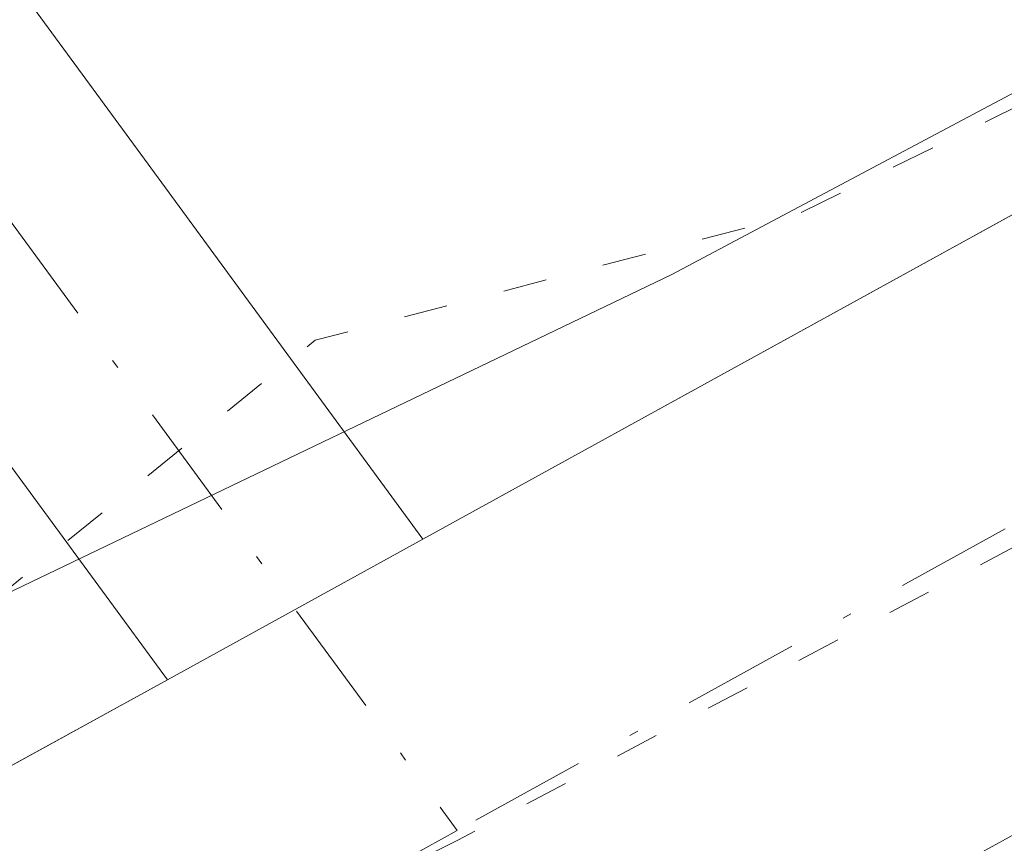
# Model space of a CAD drawing. Units: metres. Extents: x 615449 to 618934, y 4657655 to 4660037.
# Drawn here: x 616858 to 616870, y 4658243 to 4658252 of the extents above; entities that cross this region are included whole.
import ezdxf

# ---------------------------------------------------------------- set-up
doc = ezdxf.new("R2010")
doc.units = ezdxf.units.M
doc.header["$MEASUREMENT"] = 0
doc.linetypes.add('DGN Style 4', pattern=[2.6384748266838614, 1.318413404963828, -0.6592067024819142, 0.001648016756204785, -0.6592067024819142])
doc.linetypes.add('DGN Style 5', pattern=[1.1536117293433497, 0.4944050268614355, -0.6592067024819142])
for name, color, linetype, lineweight in [('Camino Cxs', 7, 'Continuous', 0), ('Camino eje', 30, 'DGN Style 4', 13), ('Curva de nivel auxiliar depresión', 30, 'DGN Style 5', 0), ('Pista no pavimentada Cxs', 111, 'Continuous', 0), ('Pista no pavimentada eje', 91, 'DGN Style 4', 0), ('Vía pecuaria CxS', 92, 'Continuous', 13), ('Vía pecuaria eje', 92, 'DGN Style 5', 0)]:
    doc.layers.add(name, color=color, linetype=linetype, lineweight=lineweight)

msp = doc.modelspace()

# ---------------------------------------------------------------- linework, layer by layer
at = {"layer": 'Camino Cxs', "color": 7, "linetype": 'Continuous', "lineweight": 0, "extrusion": (0.04975941467970574, 0.02739810691350532, 0.99838536867699), "elevation": 158574.3221670399, "flags": 128}
msp.add_lwpolyline([(3783044.147563995, -2782662.905024105), (3783044.147563995, -2782659.62354532)], dxfattribs=at)
at = {"layer": 'Camino Cxs', "color": 7, "linetype": 'Continuous', "lineweight": 0}
msp.add_polyline3d([(616862.9900000002, 4658246.6303, 252.8499000000011), (616860.1201, 4658245.050100001, 253.036300000007), (616857.1901000004, 4658249.040100001, 253.2467000000034), (616855.4001000002, 4658251.4901, 253.1459999999934), (616852.4700999996, 4658255.600099999, 253.0602999999974), (616849.6101000002, 4658259.7401, 253.3810999999987), (616832.5100999996, 4658281.4901, 252.9893000000011), (616829.8501000004, 4658284.120100001, 252.9361000000063), (616832.1401000004, 4658286.4301, 252.7856999999931), (616834.7901, 4658283.800100001, 252.678899999999), (616852.2901, 4658261.5801, 252.6650999999983), (616855.1300999997, 4658257.470100001, 253.7649999999994), (616858.0301000001, 4658253.4001, 253.2753999999986), (616859.8201000001, 4658250.960100001, 253.2430000000022)], close=True, dxfattribs=at)
msp.add_polyline3d([(616860.1201, 4658245.050100001, 253.036300000007), (616857.1901000004, 4658249.040100001, 253.2467000000034), (616855.4001000002, 4658251.4901, 253.1459999999934), (616852.4700999996, 4658255.600099999, 253.0602999999974), (616849.6101000002, 4658259.7401, 253.3810999999987), (616832.5100999996, 4658281.4901, 252.9893000000011), (616829.8501000004, 4658284.120100001, 252.9361000000063), (616832.1401000004, 4658286.4301, 252.7856999999931), (616834.7901, 4658283.800100001, 252.678899999999), (616852.2901, 4658261.5801, 252.6650999999983), (616855.1300999997, 4658257.470100001, 253.7649999999994), (616858.0301000001, 4658253.4001, 253.2753999999986), (616859.8201000001, 4658250.960100001, 253.2430000000022), (616862.9900000002, 4658246.6303, 252.8499000000011)], dxfattribs=at)
at = {"layer": 'Camino eje', "color": 30, "linetype": 'DGN Style 4', "lineweight": 13}
msp.add_polyline3d([(616830.9951, 4658285.2751, 252.8163999999961), (616833.6501000002, 4658282.645099999, 252.7008999999962), (616850.9501, 4658260.6601, 252.9713999999949), (616853.8000999996, 4658256.5351, 253.3007999999973), (616856.7150999998, 4658252.4451, 252.965400000001), (616863.3768999996, 4658243.3551, 252.7492000000057)], dxfattribs=at)
at = {"layer": 'Curva de nivel auxiliar depresión', "color": 30, "linetype": 'DGN Style 5', "lineweight": 0, "elevation": 252.5, "flags": 128}
msp.add_lwpolyline([(616884.4094000002, 4658260.509299999), (616881.7000000002, 4658257.920100001), (616878.3099999996, 4658255.7401), (616867.1900000004, 4658250.280099999), (616861.7800000003, 4658248.870100001), (616855.9299999997, 4658244.130100001), (616847.8700000001, 4658240.470100001), (616839.5599999996, 4658235.4001), (616834.2999999998, 4658232.6801), (616831.8899999997, 4658231.780099999), (616830.3200000003, 4658231.540100001), (616828.79, 4658231.6601), (616825.9199999999, 4658232.630100001), (616822.5899999999, 4658230.3301), (616821.5099999999, 4658230.1601), (616820.4600000001, 4658231.0001), (616819.6399999997, 4658233.0001), (616819.8099999996, 4658234.630100001), (616821.2199999997, 4658237.970100001), (616819.7999999998, 4658241.940099999), (616811.7199999997, 4658253.780099999), (616805.9699999997, 4658260.960100001), (616803.6900000004, 4658264.880100001), (616799.8399999999, 4658268.520099999), (616795.5700000003, 4658273.540100001), (616792.2000000002, 4658279.350099999), (616790.7400000002, 4658281.100099999), (616788.4400000004, 4658282.4001), (616784.4199999999, 4658283.3101), (616782.5, 4658284.770099999), (616779.3399999999, 4658289.2401), (616777.6900000004, 4658290.7601), (616776.1799999997, 4658294.4101), (616772.9199999999, 4658298.290100001), (616770.6900000004, 4658302.1501), (616766.8600000005, 4658305.020099999), (616763.8600000005, 4658309.220100001), (616759.6600000003, 4658314.020099999), (616756.9500000002, 4658318.170100001), (616756.0999999996, 4658318.850099999), (616755.0499999998, 4658319.1601), (616749.9800000006, 4658318.390100001), (616748.6799999997, 4658318.690099999), (616748.5499999998, 4658319.3301), (616748.9900000002, 4658320.050100001), (616753.2999999998, 4658323.0601), (616753.6699999999, 4658324.110099999), (616753.2800000003, 4658324.9301), (616746.0800000001, 4658331.470100001), (616742.4000000004, 4658337.7501), (616738.7000000002, 4658340.4101), (616737.6500000004, 4658344.840100001), (616735.5999999996, 4658347.610099999), (616733.3499999996, 4658349.520099999), (616729.7599999999, 4658351.120100001), (616726.79, 4658353.670100001), (616725.2999999998, 4658354.090100001), (616724.5300000003, 4658353.960100001), (616724.1900000004, 4658353.190099999), (616725.0300000003, 4658350.460100001), (616731.9800000006, 4658339.030099999), (616733, 4658335.3101), (616732.9900000002, 4658329.1801), (616733.7599999999, 4658316.9301), (616733.3899999997, 4658316.200099999), (616732.7800000003, 4658315.870100001), (616730.2800000003, 4658316.350099999), (616729.2300000006, 4658316.2501), (616728.5099999999, 4658315.640100001), (616728.5499999998, 4658314.940099999), (616729.8899999997, 4658313.340100001), (616732.4100000003, 4658311.380100001), (616734.0800000001, 4658310.440099999), (616737.6200000001, 4658309.2501), (616738.5599999996, 4658308.530099999), (616745.25, 4658300.1601), (616746.2800000003, 4658298.0801), (616745.6699999999, 4658296.200099999), (616743, 4658293.600099999), (616742.3600000005, 4658292.600099999), (616742, 4658290.940099999), (616741.9800000006, 4658287.530099999), (616741.2599999999, 4658285.0801), (616740.4000000004, 4658283.390100001), (616739.1699999999, 4658282.0001), (616729.5499999998, 4658276.290100001), (616723.29, 4658272.120100001), (616715.4400000004, 4658268.550100001), (616711.3200000003, 4658265.090100001), (616706.4500000002, 4658262.950099999), (616701.5199999996, 4658259.620100001), (616696.7800000003, 4658257.720100001), (616693.79, 4658256.090100001), (616691.7999999998, 4658254.3301), (616688.7999999998, 4658250.9301), (616687.9900000002, 4658250.700099999), (616685.79, 4658251.700099999), (616684.1399999997, 4658251.5601), (616681.4699999997, 4658250.4001), (616680.7999999998, 4658249.7401), (616680.6299999999, 4658248.9901), (616681.2199999997, 4658248.2501), (616683.4299999997, 4658247.9001), (616684.0999999996, 4658247.360099999), (616685.9299999997, 4658240.690099999), (616689.6600000003, 4658233.130100001), (616692.4100000003, 4658230.5001), (616694.0099999999, 4658226.640100001), (616694.9400000004, 4658225.1501), (616700.7300000006, 4658218.420100001), (616702.5199999996, 4658215.8301), (616705.4699999997, 4658213.4801), (616706.6299999999, 4658209.7301), (616708.1399999997, 4658206.8301), (616710.7800000003, 4658203.600099999), (616716.1699999999, 4658191.890100001), (616719.4000000004, 4658188.4801), (616724.7000000002, 4658181.9001), (616725.7000000002, 4658179.470100001), (616725.6799999997, 4658177.7601), (616724.9199999999, 4658176.450099999), (616724.1200000001, 4658175.850099999), (616719.5700000003, 4658175.300100001), (616714.6100000005, 4658171.4001), (616704.1399999997, 4658166.4101), (616697.7300000006, 4658161.450099999), (616691.6100000005, 4658157.5601), (616685.5800000001, 4658154.600099999), (616682.6500000004, 4658154.130100001), (616681.5599999996, 4658154.460100001), (616680.0300000003, 4658155.5001), (616676.4400000004, 4658159.360099999), (616671.1200000001, 4658168.7501), (616664.0599999996, 4658178.020099999), (616659.6900000004, 4658185.5001), (616658, 4658189.2401), (616657.8899999997, 4658192.1501), (616658.7400000002, 4658194.3301), (616664.6399999997, 4658200.170100001), (616666.1799999997, 4658202.2501), (616666.4800000006, 4658204.140100001), (616665.5599999996, 4658207.110099999), (616659.6500000004, 4658215.9001), (616656.3600000005, 4658220.200099999), (616654.4299999997, 4658224.8301), (616649.1299999999, 4658232.270099999), (616646.0099999999, 4658235.920100001), (616643.2800000003, 4658240.2301), (616635.9800000006, 4658247.960100001), (616632.4699999997, 4658252.620100001), (616631.5300000003, 4658254.850099999), (616631.4400000004, 4658256.630100001), (616633.4100000003, 4658260.940099999), (616633.4500000002, 4658261.6501), (616631.0999999996, 4658262.610099999), (616630.8099999996, 4658263.0801), (616631.1399999997, 4658264.090100001), (616632.2199999997, 4658265.210100001), (616633.5899999999, 4658266.050100001), (616635.8700000001, 4658266.600099999), (616639.5099999999, 4658270.370100001), (616644.7999999998, 4658273.2401), (616651.7400000002, 4658278.7501), (616677.6200000001, 4658288.9101), (616680.1500000004, 4658290.520099999), (616683.7300000006, 4658294.270099999), (616684.9400000004, 4658298.040100001), (616684.4699999997, 4658302.7301), (616682.7400000002, 4658307.3101), (616676.4400000004, 4658317.6801), (616663.2300000006, 4658334.4901), (616617.9400000004, 4658386.960100001), (616612.8600000005, 4658391.9001), (616607.8399999999, 4658395.9101), (616605.8499999996, 4658395.670100001), (616601.0700000003, 4658393.590100001), (616599.3300000001, 4658393.200099999), (616595.6600000003, 4658393.6501), (616593.6500000004, 4658395.1801), (616593.1500000004, 4658396.5701), (616593.6200000001, 4658398.050100001), (616595.3300000001, 4658399.850099999), (616597.4699999997, 4658401.1801), (616598.4699999997, 4658401.470100001), (616599.75, 4658401.340100001), (616602.1900000004, 4658399.5801), (616603.75, 4658399.020099999), (616605.1699999999, 4658399.210100001), (616606.0899999999, 4658399.770099999), (616610.6799999997, 4658404.5701), (616615.3399999999, 4658408.040100001), (616614.9800000006, 4658408.3201), (616614.2000000002, 4658408.140100001), (616606.9400000004, 4658404.460100001), (616604.4600000001, 4658403.860099999), (616604.7199999997, 4658404.380100001), (616612.0800000001, 4658409.770099999), (616621.75, 4658414.640100001), (616625.5599999996, 4658416.220100001), (616645.9699999997, 4658423.360099999), (616655.2300000006, 4658427.0801), (616657.9000000004, 4658427.420100001), (616661.5099999999, 4658424.6501), (616664.0800000001, 4658422.110099999), (616668.04, 4658416.220100001), (616671.6100000005, 4658412.6801), (616678.3200000003, 4658404.020099999), (616684.4800000006, 4658397.4001), (616687.3300000001, 4658395.090100001), (616688.3200000003, 4658394.5001), (616689.79, 4658394.3201), (616690.9699999997, 4658394.840100001), (616691.4000000004, 4658395.520099999), (616689.75, 4658396.5101), (616685.2300000006, 4658402.020099999), (616683, 4658406.0101), (616680.8200000003, 4658408.8101), (616680.6900000004, 4658410.030099999), (616681.4900000002, 4658410.5601), (616683.0599999996, 4658409.950099999), (616686.04, 4658407.110099999), (616687.0899999999, 4658405.8201), (616687.9800000006, 4658403.7501), (616691.7400000002, 4658400.390100001), (616693, 4658399.690099999), (616695.3899999997, 4658399.210100001), (616696.6799999997, 4658396.9901), (616698.8200000003, 4658396.2601), (616699.5899999999, 4658395.6601), (616712.2000000002, 4658380.130100001), (616732.6100000005, 4658359.4901), (616744.6200000001, 4658350.350099999), (616750.7699999996, 4658347.290100001), (616758.5099999999, 4658344.9101), (616769.8099999996, 4658343.640100001), (616783.2300000006, 4658344.390100001), (616792.4299999997, 4658345.970100001), (616801.3700000001, 4658348.5701), (616806.4900000002, 4658350.920100001), (616810.5800000001, 4658353.880100001), (616812.1699999999, 4658356.0701), (616812.3099999996, 4658358.4101), (616808.7000000002, 4658361.210100001), (616803.5, 4658363.360099999), (616802.2199999997, 4658365.380100001), (616803.1500000004, 4658366.940099999), (616806.2599999999, 4658367.3301), (616812.9199999999, 4658365.340100001), (616821.7000000002, 4658363.020099999), (616826.4199999999, 4658363.4301), (616830.6399999997, 4658364.790100001), (616838.0899999999, 4658368.8301), (616846.0599999996, 4658374.700099999), (616846.7699999996, 4658375.170100001), (616850.7199999997, 4658378.640100001), (616855.1500000004, 4658380.710100001), (616858.4900000002, 4658384.420100001), (616863.5999999996, 4658387.8301), (616866.2300000006, 4658390.0101), (616870.0700000003, 4658391.9101), (616872.5199999996, 4658392.4301), (616875, 4658392.4901), (616877.4000000004, 4658391.840100001), (616879.5300000003, 4658390.6601), (616882.2000000002, 4658387.050100001), (616884.4299999997, 4658382.390100001), (616886.4500000002, 4658379.610099999), (616893.5300000003, 4658374.130100001), (616894.25, 4658373.860099999), (616895.1299999999, 4658374.0601), (616895.2599999999, 4658374.5701), (616894.6500000004, 4658375.8101), (616891.8399999999, 4658379.860099999), (616888.6799999997, 4658383.530099999), (616887.8600000005, 4658385.1801), (616887.5, 4658386.920100001), (616887.8799999999, 4658388.8101), (616889.1399999997, 4658391.210100001), (616893.2400000002, 4658394.940099999), (616893.8200000003, 4658396.110099999), (616892.5800000001, 4658396.370100001), (616889, 4658395.690099999), (616885.8399999999, 4658394.020099999), (616884.5099999999, 4658394.120100001), (616883.5899999999, 4658394.600099999), (616879.4199999999, 4658398.610099999), (616875.7999999998, 4658401.050100001), (616868.9699999997, 4658408.4801), (616867.9100000003, 4658410.520099999), (616867.9900000002, 4658411.950099999), (616868.4800000006, 4658412.890100001), (616869.6299999999, 4658414.1501), (616874.5199999996, 4658418.090100001), (616876.3399999999, 4658418.640100001), (616882.3799999999, 4658419.280099999), (616884.3899999997, 4658420.090100001), (616885.8700000001, 4658421.770099999), (616886.5800000001, 4658425.210100001), (616887.5, 4658426.390100001), (616891, 4658428.800100001), (616894.3700000001, 4658431.840100001), (616899.6500000004, 4658434.190099999), (616903.4500000002, 4658438.040100001), (616905.4299999997, 4658439.4101), (616909.5700000003, 4658439.460100001), (616910.0499999998, 4658437.770099999), (616910.8499999996, 4658436.550100001), (616912.2699999996, 4658435.2601), (616913.3499999996, 4658435.090100001), (616913.8499999996, 4658436.280099999), (616913.8600000005, 4658440.440099999), (616914.4800000006, 4658442.140100001), (616915.4900000002, 4658443.620100001), (616917.04, 4658444.790100001), (616921.0999999996, 4658446.6601), (616925.6399999997, 4658449.620100001), (616928.6500000004, 4658450.520099999), (616930.4900000002, 4658451.5801), (616931.1500000004, 4658452.7401), (616930.4900000002, 4658455.7601), (616930.8600000005, 4658456.950099999), (616935.4600000001, 4658461.870100001), (616936.8854, 4658462.9463), (616936.8975999998, 4658462.955900001), (616936.9095000001, 4658462.9627), (616940.6200000001, 4658464.290100001), (616944.3099999996, 4658464.9301), (616945.8200000003, 4658464.350099999), (616946.1600000003, 4658461.340100001), (616946.9400000004, 4658460.5801), (616949.4900000002, 4658460.920100001), (616951.3799999999, 4658461.950099999), (616951.8600000005, 4658463.3101), (616951.2599999999, 4658466.3201), (616949.4400000004, 4658471.4101), (616946.2599999999, 4658478.100099999), (616944.6100000005, 4658483.5601), (616944.4500000002, 4658485.090100001), (616945.6299999999, 4658486.840100001), (616950.5, 4658490.220100001), (616953.79, 4658493.0601), (616957.7400000002, 4658494.300100001), (616961.3799999999, 4658496.840100001), (616964.2000000002, 4658496.290100001), (616971.5099999999, 4658498.200099999), (616973.8099999996, 4658499.550100001), (616976.2599999999, 4658500.4801), (616980.4400000004, 4658504.110099999), (616984.4299999997, 4658506.2301), (616988.7999999998, 4658507.0101), (616992.5300000003, 4658506.530099999), (616994.6699999999, 4658505.0101), (616995.0800000001, 4658503.920100001), (616994.0965, 4658501.968499999)], dxfattribs=at)
at = {"layer": 'Pista no pavimentada Cxs', "color": 111, "linetype": 'Continuous', "lineweight": 0, "extrusion": (-0.09721464591642566, 0.1871675450746308, 0.977505817215468), "elevation": 812151.629243861, "flags": 128}
msp.add_lwpolyline([(-2694564.911436858, -3762912.614849133), (-2694578.983241233, -3762912.966604488), (-2694635.323885604, -3762911.674630791), (-2694679.210807605, -3762913.531834648)], dxfattribs=at)
at = {"layer": 'Pista no pavimentada Cxs', "color": 111, "linetype": 'Continuous', "lineweight": 0, "extrusion": (0.04975941467970574, 0.02739810691350532, 0.99838536867699), "elevation": 158574.3221670399, "flags": 128}
msp.add_lwpolyline([(3783044.147563995, -2782662.905024105), (3783044.147563995, -2782659.62354532)], dxfattribs=at)
at = {"layer": 'Pista no pavimentada Cxs', "color": 111, "linetype": 'Continuous', "lineweight": 0}
for points in [[(617232.6101000002, 4658387.0601, 252.6040999999968), (617211.0401, 4658377.7501, 252.5694999999978), (617175.8300999999, 4658365.300100001, 252.6555999999982), (617104.6101000002, 4658337.610099999, 252.9646999999968), (617061.9501, 4658322.7601, 252.7915999999968), (617002.7301000003, 4658308.4901, 252.7079999999987), (616984.2701000003, 4658302.0801, 252.7580000000016), (616968.3901000004, 4658295.5701, 253.6416000000027), (616928.7701000003, 4658272.870100001, 252.7753999999986), (616878.1401000004, 4658247.9901, 252.7348000000056), (616851.7001, 4658233.440099999, 252.829899999997), (616845.2801999999, 4658230.3698, 252.815499999997)], [(616682.6781000001, 4658149.367699999, 252.8257000000012), (616729.8000999996, 4658178.040100001, 252.8144000000029), (616758.1401000004, 4658196.340100001, 252.8350000000064), (616770.2301000003, 4658201.9301, 252.9713999999949), (616777.8797000004, 4658204.706499999, 253.349000000002), (616780.1864999998, 4658205.5437, 253.6392999999953), (616783.5100999996, 4658206.7501, 253.9714999999997), (616800.9501, 4658215.9301, 252.8215999999957), (616848.9001000002, 4658238.880100001, 253.2572999999975), (616860.1201, 4658245.050100001, 253.036300000007), (616862.9900000002, 4658246.6303, 252.8499000000011), (616875.3201000001, 4658253.420100001, 252.7679000000062), (616925.9001000002, 4658278.270099999, 253.0482000000048), (616964.0100999996, 4658300.110099999, 252.6564999999973), (616968.2901, 4658302.140100001, 252.6382000000012), (616982.1101000002, 4658307.800100001, 252.613400000002), (616999.1606999999, 4658313.7272, 252.8362000000052), (617001.0100999996, 4658314.370100001, 253.1453000000038), (617002.0822999999, 4658314.6283, 253.3401000000013), (617044.5059000002, 4658324.845699999, 252.6731), (617048.6867000004, 4658325.874299999, 252.9149999999936), (617060.2301000003, 4658328.640100001, 253.1606000000029), (617102.5000999998, 4658343.360099999, 252.8873000000021)], [(617104.6101000002, 4658337.610099999, 252.9646999999968), (617061.9501, 4658322.7601, 252.7915999999968), (617002.7301000003, 4658308.4901, 252.7079999999987), (616984.2701000003, 4658302.0801, 252.7580000000016), (616968.3901000004, 4658295.5701, 253.6416000000027), (616928.7701000003, 4658272.870100001, 252.7753999999986), (616878.1401000004, 4658247.9901, 252.7348000000056), (616851.7001, 4658233.440099999, 252.829899999997), (616845.2802999998, 4658230.3698, 252.815499999997), (616838.8000999996, 4658227.270099999, 252.7722000000067), (616803.6901000004, 4658210.460100001, 252.9272000000055), (616785.9901000002, 4658201.140100001, 253.329700000002), (616779.7301000003, 4658198.870100001, 253.4150999999983), (616777.3201000001, 4658198.0001, 253.5038999999961), (616772.5601000005, 4658196.270099999, 253.9226000000053), (616761.1001000004, 4658190.960100001, 254.4467000000004), (616733.0301000001, 4658172.850099999, 253.6518999999971), (616681.5756999999, 4658141.704100001, 252.9676000000036)], [(616780.1864, 4658205.5437, 253.6392000000051), (616783.5100999996, 4658206.7501, 253.9714999999997), (616800.9501, 4658215.9301, 252.8215999999957), (616848.9001000002, 4658238.880100001, 253.2572999999975), (616860.1201, 4658245.050100001, 253.036300000007)]]:
    msp.add_polyline3d(points, dxfattribs=at)
at = {"layer": 'Pista no pavimentada eje', "color": 91, "linetype": 'DGN Style 4', "lineweight": 0, "extrusion": (-0.08409691672317518, 0.1865295608333385, 0.978843415226857), "elevation": 817271.1811350081, "flags": 128}
msp.add_lwpolyline([(-2476932.913298687, -3908532.052379743), (-2476918.034868628, -3908530.842277282), (-2476906.793483549, -3908530.581293957)], dxfattribs=at)
at = {"layer": 'Pista no pavimentada eje', "color": 91, "linetype": 'DGN Style 4', "lineweight": 0}
msp.add_polyline3d([(616968.1310999999, 4658298.755899999, 252.8141000000033), (616966.2001, 4658297.840100001, 252.8215000000055), (616927.3350999998, 4658275.5701, 252.9823999999935), (616876.7301000003, 4658250.7051, 252.7519000000029), (616863.3768999996, 4658243.3551, 252.7492000000057)], dxfattribs=at)
at = {"layer": 'Vía pecuaria CxS', "color": 92, "linetype": 'Continuous', "lineweight": 13}
msp.add_polyline3d([(616682.8200000003, 4658152.25, 252.7265000000043), (616741.5109999999, 4658188.744000001, 252.6575000000012), (616776.8799999999, 4658206.92, 253.126099999994), (616865.79, 4658249.609999999, 253.405700000003), (616898.2029999997, 4658266.836800001, 252.7212), (616934.8568000002, 4658286.317600001, 253.8315000000002), (616961.8806999996, 4658300.680299999, 252.5869999999995), (616962.5199999996, 4658301.02, 252.5866999999998), (617000.289, 4658318.116000001, 253.0813000000053), (617059.1500000004, 4658334.02, 253.4331999999995), (617070.3590000002, 4658337.342, 253.3341999999975), (617072.8859999999, 4658338.029999999, 252.9233999999997), (617104.8389999997, 4658346.722999999, 252.8806999999942)], dxfattribs=at)
msp.add_polyline3d([(616682.8200000003, 4658152.25, 252.7265000000043), (616741.5109999999, 4658188.744000001, 252.6575000000012), (616776.8799999999, 4658206.92, 253.126099999994), (616865.79, 4658249.609999999, 253.405700000003), (616898.2029999997, 4658266.836800001, 252.7212), (616934.8568000002, 4658286.317600001, 253.8315000000002), (616961.8806999996, 4658300.680299999, 252.5869999999995), (616962.5199999996, 4658301.02, 252.5866999999998), (617000.289, 4658318.116000001, 253.0813000000053), (617059.1500000004, 4658334.02, 253.4331999999995), (617070.3590000002, 4658337.342, 253.3341999999975), (617072.8859999999, 4658338.029999999, 252.9233999999997), (617104.8389999997, 4658346.722999999, 252.8806999999942)], dxfattribs=at)
at = {"layer": 'Vía pecuaria eje', "color": 92, "linetype": 'DGN Style 5', "lineweight": 0}
msp.add_polyline3d([(617548.2403999995, 4658558.484999999, 252.562699999995), (617481.7319, 4658519.613500001, 252.5795999999973), (617430.0531000001, 4658489.280300001, 252.670299999998), (617386.6878000004, 4658464.339600001, 252.5773000000045), (617350.9620000003, 4658445.690300001, 252.629700000005), (617320.8535000002, 4658429.287900001, 252.5555000000022), (617297.2609999999, 4658416.031099999, 252.5320000000065), (617269.6239999998, 4658403.4484, 252.519100000005), (617234.3476, 4658389.7423, 252.6373000000021), (617167.3898, 4658365.0264, 252.8565999999992), (617113.2394000003, 4658344.354800001, 253.2222000000038), (617086.5011999998, 4658334.468400001, 252.7758999999933), (617048.5285, 4658323.683300001, 252.7930999999953), (617008.5335999997, 4658312.673400001, 253.0277999999962), (616988.5361000003, 4658307.7303, 252.6677000000054), (616972.3584000003, 4658301.438899999, 252.7131999999983), (616952.5856, 4658290.429099999, 252.820000000007), (616916.6350999996, 4658271.330399999, 252.9697000000015), (616863.3833999997, 4658243.244100001, 252.7452000000048), (616806.3119999999, 4658214.7083, 252.8611999999994), (616776.4282000001, 4658200.328199999, 253.4082000000053), (616754.8579000002, 4658189.9924, 253.2817000000068), (616685.2038000004, 4658146.6271, 252.9869000000035)], dxfattribs=at)

doc.saveas('drawing.dxf')
